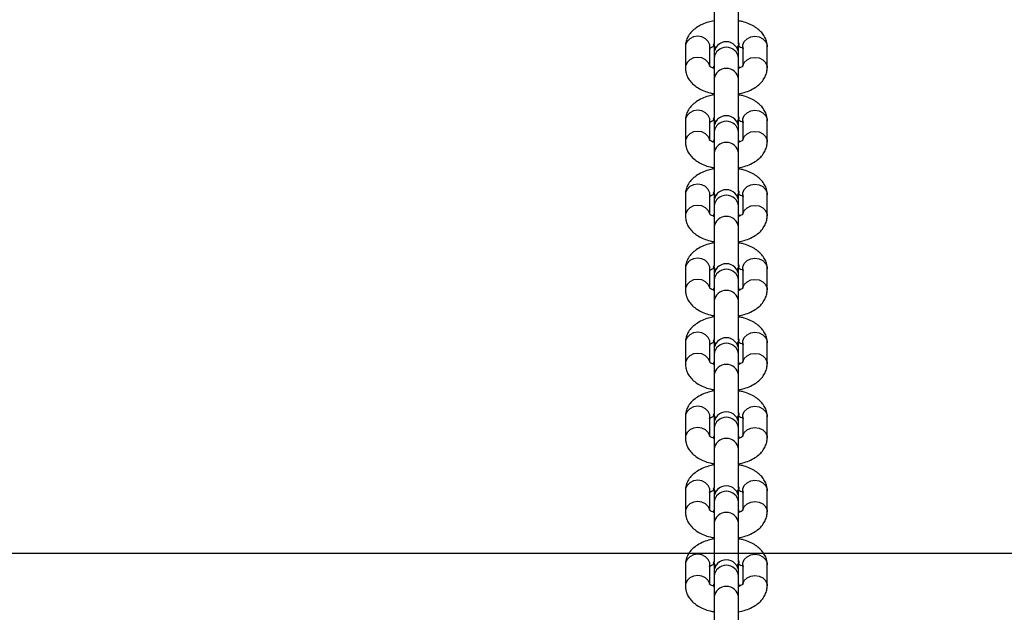
# Model space of a CAD drawing. Units: millimetres. Extents: x 7829 to 8653, y 164 to 539.
# Drawn here: x 8349 to 8373, y 246 to 261 of the extents above; entities that cross this region are included whole.
import ezdxf

# ---------------------------------------------------------------- set-up
doc = ezdxf.new("R2010")
doc.units = ezdxf.units.MM
doc.header["$PDSIZE"] = -1
doc.layers.add('strefa', color=6, linetype='Continuous')
doc.dimstyles.new('ISO-25', dxfattribs={"dimtxt": 2.5, "dimasz": 2.5, "dimexe": 1.25, "dimexo": 0.625, "dimtad": 1, "dimtxsty": 'Standard', "dimcen": 2.5, "dimadec": 0, "dimazin": 0, "dimtfac": 1, "dimtmove": 0, "dimatfit": 3, "dimfxl": 1, "dimarcsym": 0})

# ---------------------------------------------------------------- blocks, each defined once
blk = doc.blocks.new('1')
at = {"color": 7, "linetype": 'Continuous', "lineweight": 25}
for p, q in [((9251.63, -715.15), (9251.63, -724.68)), ((9257.63, -724.67), (9257.63, -715.15)), ((9257.63, -724.27), (9257.73, -724.67)), ((9244.63, -725.27), (9244.63, -730.44)), ((9250.63, -729.96), (9250.63, -725.27)), ((9251.53, -724.67), (9251.53, -724.84)), ((9251.63, -725.25), (9251.63, -727.06)), ((9257.63, -727.06), (9257.63, -725.25)), ((9257.73, -724.84), (9257.73, -724.67)), ((9258.63, -725.27), (9258.63, -729.97)), ((9264.63, -730.44), (9264.63, -725.27)), ((9251.63, -727.06), (9251.63, -728.06)), ((9251.63, -728.06), (9251.63, -733.23)), ((9257.63, -728.06), (9257.63, -727.06)), ((9257.63, -733.23), (9257.63, -728.06)), ((9251.53, -730.35), (9251.63, -729.95)), ((9257.63, -729.95), (9257.73, -730.35)), ((9257.73, -730.53), (9257.73, -730.35)), ((9251.63, -733.23), (9251.63, -742.76)), ((9257.63, -742.75), (9257.63, -733.23)), ((9244.63, -743.35), (9244.63, -748.52)), ((9250.63, -748.04), (9250.63, -743.35)), ((9251.53, -742.75), (9251.53, -742.92)), ((9251.63, -743.31), (9251.63, -745.13)), ((9257.63, -742.35), (9257.73, -742.75)), ((9257.63, -745.13), (9257.63, -743.3)), ((9257.73, -742.92), (9257.73, -742.75)), ((9258.63, -743.35), (9258.63, -748.05)), ((9264.63, -748.52), (9264.63, -743.35)), ((9251.63, -745.13), (9251.63, -746.14)), ((9257.63, -746.14), (9257.63, -745.13)), ((9251.53, -748.43), (9251.63, -748.03)), ((9251.63, -746.14), (9251.63, -751.31)), ((9257.63, -751.31), (9257.63, -746.14)), ((9257.63, -748.03), (9257.73, -748.43)), ((9257.73, -748.6), (9257.73, -748.43)), ((9251.63, -751.31), (9251.63, -760.83)), ((9257.63, -760.83), (9257.63, -751.31)), ((9244.63, -761.43), (9244.63, -766.6)), ((9250.63, -766.12), (9250.63, -761.43)), ((9251.53, -760.83), (9251.53, -761)), ((9251.63, -761.39), (9251.63, -763.21)), ((9257.63, -760.43), (9257.73, -760.83)), ((9257.63, -763.21), (9257.63, -761.38)), ((9257.73, -761), (9257.73, -760.83)), ((9258.63, -761.43), (9258.63, -766.13)), ((9264.63, -766.6), (9264.63, -761.43)), ((9251.63, -763.21), (9251.63, -764.22)), ((9251.63, -764.22), (9251.63, -769.38)), ((9257.63, -764.22), (9257.63, -763.21)), ((9257.63, -769.38), (9257.63, -764.22)), ((9251.53, -766.51), (9251.63, -766.11)), ((9257.63, -766.11), (9257.73, -766.51)), ((9257.73, -766.68), (9257.73, -766.51)), ((9251.63, -769.38), (9251.63, -778.91)), ((9257.63, -778.91), (9257.63, -769.38)), ((9244.63, -779.51), (9244.63, -784.68)), ((9250.63, -784.2), (9250.63, -779.51)), ((9251.53, -778.91), (9251.53, -779.08)), ((9251.63, -779.48), (9251.63, -781.29)), ((9257.63, -778.51), (9257.73, -778.91)), ((9257.63, -781.29), (9257.63, -779.48)), ((9257.73, -779.08), (9257.73, -778.91)), ((9258.63, -779.51), (9258.63, -784.2)), ((9264.63, -784.68), (9264.63, -779.51)), ((9251.63, -781.29), (9251.63, -782.3)), ((9257.63, -782.3), (9257.63, -781.29)), ((9251.53, -784.59), (9251.63, -784.19)), ((9251.63, -782.3), (9251.63, -787.46)), ((9257.63, -787.46), (9257.63, -782.3)), ((9257.63, -784.19), (9257.73, -784.59)), ((9257.73, -784.76), (9257.73, -784.59)), ((9251.63, -787.46), (9251.63, -796.99)), ((9257.63, -796.99), (9257.63, -787.46)), ((9244.63, -797.59), (9244.63, -802.75)), ((9250.63, -802.28), (9250.63, -797.59)), ((9251.53, -796.99), (9251.53, -797.16)), ((9251.63, -797.56), (9251.63, -799.37)), ((9257.63, -796.58), (9257.73, -796.99)), ((9257.63, -799.37), (9257.63, -797.56)), ((9257.73, -797.16), (9257.73, -796.99)), ((9258.63, -797.59), (9258.63, -802.28)), ((9264.63, -802.75), (9264.63, -797.59)), ((9251.63, -799.37), (9251.63, -800.38)), ((9251.63, -800.38), (9251.63, -805.54)), ((9257.63, -800.38), (9257.63, -799.37)), ((9257.63, -805.54), (9257.63, -800.38)), ((9251.53, -802.67), (9251.63, -802.27)), ((9257.63, -802.27), (9257.73, -802.67)), ((9257.73, -802.84), (9257.73, -802.67)), ((9251.63, -805.54), (9251.63, -815.07)), ((9257.63, -815.07), (9257.63, -805.54)), ((9244.63, -815.67), (9244.63, -820.83)), ((9250.63, -820.35), (9250.63, -815.67)), ((9251.53, -815.07), (9251.53, -815.24)), ((9251.63, -815.64), (9251.63, -817.45)), ((9257.63, -814.66), (9257.73, -815.07)), ((9257.63, -817.45), (9257.63, -815.64)), ((9257.73, -815.24), (9257.73, -815.07)), ((9258.63, -815.67), (9258.63, -820.36)), ((9264.63, -820.83), (9264.63, -815.67)), ((9251.63, -817.45), (9251.63, -818.46)), ((9257.63, -818.46), (9257.63, -817.45)), ((9251.53, -820.75), (9251.63, -820.34)), ((9251.63, -818.46), (9251.63, -823.62)), ((9257.63, -823.62), (9257.63, -818.46)), ((9257.63, -820.34), (9257.73, -820.75)), ((9257.73, -820.92), (9257.73, -820.75)), ((9251.63, -823.62), (9251.63, -833.15)), ((9257.63, -833.15), (9257.63, -823.62)), ((9244.63, -833.75), (9244.63, -838.91)), ((9250.63, -838.43), (9250.63, -833.75)), ((9251.53, -833.14), (9251.53, -833.32)), ((9251.63, -833.72), (9251.63, -835.53)), ((9257.63, -832.74), (9257.73, -833.14)), ((9257.63, -835.53), (9257.63, -833.72)), ((9257.73, -833.32), (9257.73, -833.14)), ((9258.63, -833.75), (9258.63, -838.44)), ((9264.63, -838.91), (9264.63, -833.75)), ((9251.63, -835.53), (9251.63, -836.53)), ((9251.63, -836.53), (9251.63, -841.7)), ((9257.63, -836.53), (9257.63, -835.53)), ((9257.63, -841.7), (9257.63, -836.53)), ((9251.53, -838.83), (9251.63, -838.42)), ((9257.63, -838.42), (9257.73, -838.83)), ((9257.73, -839), (9257.73, -838.83)), ((9251.63, -841.7), (9251.63, -851.23)), ((9257.63, -851.22), (9257.63, -841.7)), ((9251.53, -851.22), (9251.53, -851.39)), ((9251.63, -851.8), (9251.63, -853.61)), ((9257.63, -850.82), (9257.73, -851.22)), ((9257.63, -853.61), (9257.63, -851.8)), ((9257.73, -851.39), (9257.73, -851.22)), ((9244.63, -851.83), (9244.63, -856.99)), ((9250.63, -856.51), (9250.63, -851.83)), ((9251.63, -853.61), (9251.63, -854.61)), ((9257.63, -854.61), (9257.63, -853.61)), ((9258.63, -851.83), (9258.63, -856.52)), ((9264.63, -856.99), (9264.63, -851.83)), ((9251.53, -856.91), (9251.63, -856.5)), ((9251.63, -854.61), (9251.63, -859.78)), ((9257.63, -859.78), (9257.63, -854.61)), ((9257.63, -856.5), (9257.73, -856.91)), ((9257.73, -857.08), (9257.73, -856.91)), ((9251.63, -859.78), (9251.63, -869.31)), ((9257.63, -869.3), (9257.63, -859.78))]:
    blk.add_line(p, q, dxfattribs=at)
at = {"color": 8, "linetype": 'Continuous', "lineweight": 25, "flags": 128}
for points in [[(9250.63, -725.27), (9250.58, -724.83), (9250.23, -723.99), (9249.56, -723.31), (9248.65, -722.86), (9247.63, -722.71), (9246.6, -722.86), (9245.7, -723.31), (9245.03, -723.99), (9244.67, -724.83), (9244.63, -725.27)], [(9258.63, -725.27), (9258.67, -724.83), (9259.03, -723.99), (9259.7, -723.31), (9260.6, -722.86), (9261.63, -722.71), (9262.65, -722.86), (9263.56, -723.31), (9264.23, -723.99), (9264.58, -724.83), (9264.63, -725.27)], [(9250.57, -729.95), (9250.23, -729.16), (9249.56, -728.47), (9248.65, -728.03), (9247.63, -727.87), (9246.6, -728.03), (9245.7, -728.47), (9245.03, -729.16), (9244.67, -729.99), (9244.63, -730.44)], [(9258.68, -729.97), (9259.03, -729.16), (9259.7, -728.47), (9260.6, -728.03), (9261.63, -727.87), (9262.65, -728.03), (9263.56, -728.47), (9264.23, -729.16), (9264.58, -729.99), (9264.63, -730.44)], [(9250.63, -743.35), (9250.58, -742.91), (9250.23, -742.07), (9249.56, -741.39), (9248.65, -740.94), (9247.63, -740.78), (9246.6, -740.94), (9245.7, -741.39), (9245.03, -742.07), (9244.67, -742.91), (9244.63, -743.35)], [(9258.63, -743.35), (9258.67, -742.91), (9259.03, -742.07), (9259.7, -741.39), (9260.6, -740.94), (9261.63, -740.78), (9262.65, -740.94), (9263.56, -741.39), (9264.23, -742.07), (9264.58, -742.91), (9264.63, -743.35)], [(9250.57, -748.03), (9250.23, -747.23), (9249.56, -746.55), (9248.65, -746.1), (9247.63, -745.95), (9246.6, -746.1), (9245.7, -746.55), (9245.03, -747.23), (9244.67, -748.07), (9244.63, -748.52)], [(9258.68, -748.05), (9259.03, -747.23), (9259.7, -746.55), (9260.6, -746.1), (9261.63, -745.95), (9262.65, -746.1), (9263.56, -746.55), (9264.23, -747.23), (9264.58, -748.07), (9264.63, -748.52)], [(9250.63, -761.43), (9250.58, -760.99), (9250.23, -760.15), (9249.56, -759.46), (9248.65, -759.02), (9247.63, -758.86), (9246.6, -759.02), (9245.7, -759.46), (9245.03, -760.15), (9244.67, -760.99), (9244.63, -761.43)], [(9258.63, -761.43), (9258.67, -760.99), (9259.03, -760.15), (9259.7, -759.46), (9260.6, -759.02), (9261.63, -758.86), (9262.65, -759.02), (9263.56, -759.46), (9264.23, -760.15), (9264.58, -760.99), (9264.63, -761.43)], [(9250.57, -766.11), (9250.23, -765.31), (9249.56, -764.63), (9248.65, -764.18), (9247.63, -764.03), (9246.6, -764.18), (9245.7, -764.63), (9245.03, -765.31), (9244.67, -766.15), (9244.63, -766.6)], [(9258.68, -766.13), (9259.03, -765.31), (9259.7, -764.63), (9260.6, -764.18), (9261.63, -764.03), (9262.65, -764.18), (9263.56, -764.63), (9264.23, -765.31), (9264.58, -766.15), (9264.63, -766.6)], [(9250.63, -779.51), (9250.58, -779.06), (9250.23, -778.23), (9249.56, -777.54), (9248.65, -777.1), (9247.63, -776.94), (9246.6, -777.1), (9245.7, -777.54), (9245.03, -778.23), (9244.67, -779.06), (9244.63, -779.51)], [(9258.63, -779.51), (9258.67, -779.06), (9259.03, -778.23), (9259.7, -777.54), (9260.6, -777.1), (9261.63, -776.94), (9262.65, -777.1), (9263.56, -777.54), (9264.23, -778.23), (9264.58, -779.06), (9264.63, -779.51)], [(9250.57, -784.19), (9250.23, -783.39), (9249.56, -782.71), (9248.65, -782.26), (9247.63, -782.11), (9246.6, -782.26), (9245.7, -782.71), (9245.03, -783.39), (9244.67, -784.23), (9244.63, -784.68)], [(9258.68, -784.2), (9259.03, -783.39), (9259.7, -782.71), (9260.6, -782.26), (9261.63, -782.11), (9262.65, -782.26), (9263.56, -782.71), (9264.23, -783.39), (9264.58, -784.23), (9264.63, -784.68)], [(9250.63, -797.59), (9250.58, -797.14), (9250.23, -796.3), (9249.56, -795.62), (9248.65, -795.18), (9247.63, -795.02), (9246.6, -795.18), (9245.7, -795.62), (9245.03, -796.3), (9244.67, -797.14), (9244.63, -797.59)], [(9258.63, -797.59), (9258.67, -797.14), (9259.03, -796.3), (9259.7, -795.62), (9260.6, -795.18), (9261.63, -795.02), (9262.65, -795.18), (9263.56, -795.62), (9264.23, -796.3), (9264.58, -797.14), (9264.63, -797.59)], [(9250.57, -802.27), (9250.23, -801.47), (9249.56, -800.79), (9248.65, -800.34), (9247.63, -800.19), (9246.6, -800.34), (9245.7, -800.79), (9245.03, -801.47), (9244.67, -802.31), (9244.63, -802.76)], [(9258.68, -802.28), (9259.03, -801.47), (9259.7, -800.79), (9260.6, -800.34), (9261.63, -800.19), (9262.65, -800.34), (9263.56, -800.79), (9264.23, -801.47), (9264.58, -802.31), (9264.63, -802.76)], [(9250.63, -815.67), (9250.58, -815.22), (9250.23, -814.38), (9249.56, -813.7), (9248.65, -813.25), (9247.63, -813.1), (9246.6, -813.25), (9245.7, -813.7), (9245.03, -814.38), (9244.67, -815.22), (9244.63, -815.67)], [(9258.63, -815.67), (9258.67, -815.22), (9259.03, -814.38), (9259.7, -813.7), (9260.6, -813.25), (9261.63, -813.1), (9262.65, -813.25), (9263.56, -813.7), (9264.23, -814.38), (9264.58, -815.22), (9264.63, -815.67)], [(9250.57, -820.34), (9250.23, -819.55), (9249.56, -818.87), (9248.65, -818.42), (9247.63, -818.26), (9246.6, -818.42), (9245.7, -818.87), (9245.03, -819.55), (9244.67, -820.39), (9244.63, -820.84)], [(9258.68, -820.36), (9259.03, -819.55), (9259.7, -818.87), (9260.6, -818.42), (9261.63, -818.26), (9262.65, -818.42), (9263.56, -818.87), (9264.23, -819.55), (9264.58, -820.39), (9264.63, -820.84)], [(9250.63, -833.75), (9250.58, -833.3), (9250.23, -832.46), (9249.56, -831.78), (9248.65, -831.33), (9247.63, -831.18), (9246.6, -831.33), (9245.7, -831.78), (9245.03, -832.46), (9244.67, -833.3), (9244.63, -833.75)], [(9258.63, -833.75), (9258.67, -833.3), (9259.03, -832.46), (9259.7, -831.78), (9260.6, -831.33), (9261.63, -831.18), (9262.65, -831.33), (9263.56, -831.78), (9264.23, -832.46), (9264.58, -833.3), (9264.63, -833.75)], [(9250.57, -838.42), (9250.23, -837.63), (9249.56, -836.94), (9248.65, -836.5), (9247.63, -836.34), (9246.6, -836.5), (9245.7, -836.94), (9245.03, -837.63), (9244.67, -838.47), (9244.63, -838.92)], [(9258.68, -838.44), (9259.03, -837.63), (9259.7, -836.94), (9260.6, -836.5), (9261.63, -836.34), (9262.65, -836.5), (9263.56, -836.94), (9264.23, -837.63), (9264.58, -838.47), (9264.63, -838.91)], [(9250.63, -851.83), (9250.58, -851.38), (9250.23, -850.54), (9249.56, -849.86), (9248.65, -849.41), (9247.63, -849.26), (9246.6, -849.41), (9245.7, -849.86), (9245.03, -850.54), (9244.67, -851.38), (9244.63, -851.83)], [(9258.63, -851.83), (9258.67, -851.38), (9259.03, -850.54), (9259.7, -849.86), (9260.6, -849.41), (9261.63, -849.26), (9262.65, -849.41), (9263.56, -849.86), (9264.23, -850.54), (9264.58, -851.38), (9264.63, -851.83)], [(9250.57, -856.5), (9250.23, -855.71), (9249.56, -855.02), (9248.65, -854.58), (9247.63, -854.42), (9246.6, -854.58), (9245.7, -855.02), (9245.03, -855.71), (9244.67, -856.54), (9244.63, -856.99)], [(9258.68, -856.52), (9259.03, -855.71), (9259.7, -855.02), (9260.6, -854.58), (9261.63, -854.42), (9262.65, -854.58), (9263.56, -855.02), (9264.23, -855.71), (9264.58, -856.54), (9264.63, -856.99)]]:
    blk.add_lwpolyline(points, dxfattribs=at)
at = {"color": 7, "linetype": 'Continuous', "lineweight": 25, "flags": 128}
for points in [[(9251.97, -725.67), (9251.71, -725.39), (9251.53, -724.84)], [(9257.73, -724.67), (9257.54, -725.22), (9257.22, -725.55)], [(9257.73, -724.84), (9257.54, -725.39), (9257.29, -725.67)], [(9251.97, -743.75), (9251.71, -743.47), (9251.53, -742.92)], [(9257.73, -742.75), (9257.54, -743.3), (9257.22, -743.63)], [(9257.73, -742.92), (9257.54, -743.47), (9257.29, -743.75)], [(9251.97, -761.82), (9251.71, -761.55), (9251.53, -761)], [(9257.73, -760.83), (9257.54, -761.38), (9257.22, -761.71)], [(9257.73, -761), (9257.54, -761.55), (9257.29, -761.82)], [(9251.97, -779.9), (9251.71, -779.63), (9251.53, -779.08)], [(9257.73, -778.91), (9257.54, -779.46), (9257.22, -779.78)], [(9257.73, -779.08), (9257.54, -779.63), (9257.29, -779.9)], [(9251.97, -797.98), (9251.71, -797.71), (9251.53, -797.16)], [(9257.73, -796.99), (9257.54, -797.53), (9257.22, -797.86)], [(9257.73, -797.16), (9257.54, -797.71), (9257.29, -797.98)], [(9251.97, -816.06), (9251.71, -815.78), (9251.53, -815.24)], [(9257.73, -815.07), (9257.54, -815.61), (9257.22, -815.94)], [(9257.73, -815.24), (9257.54, -815.78), (9257.29, -816.06)], [(9251.97, -834.14), (9251.71, -833.86), (9251.53, -833.32)], [(9257.73, -833.14), (9257.54, -833.69), (9257.22, -834.02)], [(9257.73, -833.32), (9257.54, -833.86), (9257.29, -834.14)], [(9251.97, -852.22), (9251.71, -851.94), (9251.53, -851.39)], [(9257.73, -851.22), (9257.54, -851.77), (9257.22, -852.1)], [(9257.73, -851.39), (9257.54, -851.94), (9257.29, -852.22)]]:
    blk.add_lwpolyline(points, dxfattribs=at)
at = {"color": 7, "linetype": 'Continuous', "lineweight": 25}
for centre, radius, start, end in [((9252.56, -724.68), 1.02, 156.3162, 238.8616), ((9254.63, -727.06), 3, 0, 180), ((9252.56, -742.76), 1.02, 156.3283, 238.8494), ((9254.63, -745.13), 3, 0, 180), ((9254.63, -763.21), 3, 0, 180), ((9252.56, -760.84), 1.02, 156.3283, 238.8494), ((9252.56, -778.91), 1.02, 156.3169, 238.867), ((9254.63, -781.29), 3, 0, 180), ((9254.63, -799.37), 3, 0, 180), ((9252.56, -796.99), 1.02, 156.3283, 238.8494), ((9252.56, -815.07), 1.02, 156.3167, 238.8611), ((9254.63, -817.45), 3, 0, 180), ((9254.63, -835.53), 3, 0, 180), ((9252.56, -833.15), 1.02, 156.3283, 238.8494), ((9252.56, -851.23), 1.02, 156.3283, 238.8494), ((9254.63, -853.61), 3, 0, 180)]:
    blk.add_arc(centre, radius, start, end, dxfattribs=at)
at = {"color": 8, "linetype": 'Continuous', "lineweight": 25}
for centre, start, end in [((9254.63, -728.42), 6.7286, 173.2714), ((9254.63, -733.58), 6.7286, 173.2714), ((9254.63, -746.49), 6.7233, 173.2767), ((9254.63, -751.66), 6.7233, 173.2767), ((9254.63, -764.57), 6.7286, 173.2714), ((9254.63, -769.74), 6.7286, 173.2714), ((9254.63, -782.65), 6.7233, 173.2767), ((9254.63, -787.82), 6.7233, 173.2767), ((9254.63, -800.73), 6.7286, 173.2714), ((9254.63, -805.9), 6.7269, 173.2731), ((9254.63, -818.81), 6.7233, 173.2767), ((9254.63, -823.97), 6.7233, 173.2767), ((9254.63, -836.89), 6.7233, 173.2767), ((9254.63, -842.05), 6.7233, 173.2767), ((9254.63, -854.97), 6.7286, 173.2714), ((9254.63, -860.13), 6.7286, 173.2714)]:
    blk.add_arc(centre, 3.02, start, end, dxfattribs=at)
at = {"color": 7, "linetype": 'Continuous', "lineweight": 25}
for points, knots in [([(9251.63, -718.95), (9251.17, -719.05), (9250.13, -719.26), (9248.65, -719.84), (9247.29, -720.6), (9246.19, -721.53), (9245.39, -722.54), (9244.86, -723.64), (9244.65, -724.58), (9244.63, -725.12), (9244.63, -725.27)], [0, 0, 0, 0, 0.1242071, 0.2801727, 0.4411608, 0.5813698, 0.7115054, 0.8345354, 0.9537874, 1, 1, 1, 1]), ([(9264.63, -725.27), (9264.61, -724.93), (9264.56, -724.17), (9264.16, -723.08), (9263.51, -722.04), (9262.62, -721.12), (9261.5, -720.31), (9260.13, -719.64), (9258.82, -719.18), (9257.94, -719.02), (9257.63, -718.96)], [0, 0, 0, 0, 0.105366, 0.22796, 0.350737, 0.479012, 0.61677, 0.764496, 0.917471, 1, 1, 1, 1]), ([(9250.52, -725.74), (9250.52, -725.75), (9250.51, -725.76), (9250.74, -725.55), (9251.13, -725.32), (9251.51, -725.19), (9251.63, -725.15)], [0, 0, 0, 0, 0.185334, 0.511574, 0.841585, 1, 1, 1, 1]), ([(9252.12, -725.52), (9252.11, -725.52), (9251.88, -725.39), (9251.67, -725.07), (9251.66, -724.76), (9251.66, -724.62)], [0, 0, 0, 0, 0.012505, 0.56176, 1, 1, 1, 1]), ([(9257.59, -724.6), (9257.59, -724.73), (9257.6, -725.03), (9257.4, -725.36), (9257.15, -725.5), (9257.13, -725.51)], [0, 0, 0, 0, 0.407843, 0.951375, 1, 1, 1, 1]), ([(9257.63, -725.15), (9257.8, -725.22), (9258.24, -725.38), (9258.62, -725.63), (9258.77, -725.8), (9258.75, -725.76), (9258.74, -725.75)], [0, 0, 0, 0, 0.242758, 0.595669, 0.940317, 1, 1, 1, 1]), ([(9244.63, -730.44), (9244.65, -730.79), (9244.7, -731.54), (9245.09, -732.64), (9245.74, -733.67), (9246.63, -734.59), (9247.75, -735.4), (9249.12, -736.07), (9250.43, -736.54), (9251.32, -736.69), (9251.63, -736.75)], [0, 0, 0, 0, 0.1053656, 0.2279588, 0.3507496, 0.4790118, 0.61678, 0.7644973, 0.9174717, 1, 1, 1, 1]), ([(9251.69, -730.59), (9251.49, -730.51), (9251.03, -730.35), (9250.63, -730.09), (9250.48, -729.92), (9250.51, -729.96), (9250.51, -729.96)], [0, 0, 0, 0, 0.2641198, 0.6070807, 0.9420014, 1, 1, 1, 1]), ([(9258.73, -729.97), (9258.74, -729.97), (9258.75, -729.96), (9258.51, -730.16), (9258.11, -730.4), (9257.74, -730.53), (9257.61, -730.57)], [0, 0, 0, 0, 0.183852, 0.50756, 0.834871, 1, 1, 1, 1]), ([(9257.63, -736.76), (9258.09, -736.67), (9259.12, -736.45), (9260.6, -735.88), (9261.97, -735.11), (9263.06, -734.19), (9263.86, -733.18), (9264.39, -732.07), (9264.61, -731.14), (9264.62, -730.59), (9264.63, -730.44)], [0, 0, 0, 0, 0.124216, 0.280181, 0.441168, 0.581376, 0.711506, 0.834548, 0.953788, 1, 1, 1, 1]), ([(9251.63, -737.03), (9251.17, -737.13), (9250.13, -737.34), (9248.65, -737.91), (9247.29, -738.68), (9246.19, -739.6), (9245.39, -740.61), (9244.86, -741.72), (9244.65, -742.66), (9244.63, -743.2), (9244.63, -743.35)], [0, 0, 0, 0, 0.124201, 0.280159, 0.441146, 0.581355, 0.71149, 0.83453, 0.95377, 1, 1, 1, 1]), ([(9264.63, -743.35), (9264.61, -743.01), (9264.56, -742.25), (9264.16, -741.16), (9263.51, -740.12), (9262.62, -739.2), (9261.5, -738.39), (9260.13, -737.72), (9258.82, -737.26), (9257.94, -737.1), (9257.63, -737.04)], [0, 0, 0, 0, 0.105354, 0.227964, 0.35074, 0.479014, 0.616772, 0.764497, 0.917473, 1, 1, 1, 1]), ([(9250.52, -743.82), (9250.52, -743.82), (9250.51, -743.83), (9250.74, -743.63), (9251.14, -743.4), (9251.52, -743.27), (9251.64, -743.22)], [0, 0, 0, 0, 0.18424, 0.508419, 0.836346, 1, 1, 1, 1]), ([(9252.12, -743.6), (9252.11, -743.6), (9251.88, -743.47), (9251.67, -743.14), (9251.66, -742.83), (9251.66, -742.7)], [0, 0, 0, 0, 0.012374, 0.561772, 1, 1, 1, 1]), ([(9257.59, -742.68), (9257.59, -742.81), (9257.6, -743.11), (9257.4, -743.44), (9257.15, -743.58), (9257.13, -743.59)], [0, 0, 0, 0, 0.407814, 0.951406, 1, 1, 1, 1]), ([(9257.63, -743.23), (9257.8, -743.29), (9258.24, -743.46), (9258.62, -743.71), (9258.77, -743.88), (9258.75, -743.83), (9258.74, -743.83)], [0, 0, 0, 0, 0.242699, 0.59562, 0.940325, 1, 1, 1, 1]), ([(9251.69, -748.67), (9251.49, -748.59), (9251.03, -748.42), (9250.63, -748.17), (9250.48, -748), (9250.51, -748.04), (9250.51, -748.04)], [0, 0, 0, 0, 0.264083, 0.607104, 0.942009, 1, 1, 1, 1]), ([(9258.73, -748.05), (9258.74, -748.05), (9258.75, -748.04), (9258.51, -748.24), (9258.11, -748.48), (9257.74, -748.61), (9257.61, -748.65)], [0, 0, 0, 0, 0.183917, 0.507512, 0.834863, 1, 1, 1, 1]), ([(9244.63, -748.52), (9244.65, -748.87), (9244.7, -749.62), (9245.09, -750.71), (9245.74, -751.75), (9246.63, -752.67), (9247.75, -753.48), (9249.12, -754.15), (9250.43, -754.62), (9251.32, -754.77), (9251.63, -754.83)], [0, 0, 0, 0, 0.105339, 0.22795, 0.350728, 0.479016, 0.616776, 0.764494, 0.917472, 1, 1, 1, 1]), ([(9257.63, -754.84), (9258.09, -754.74), (9259.12, -754.53), (9260.6, -753.96), (9261.97, -753.19), (9263.06, -752.27), (9263.86, -751.26), (9264.39, -750.15), (9264.61, -749.22), (9264.62, -748.67), (9264.63, -748.52)], [0, 0, 0, 0, 0.124217, 0.280177, 0.441165, 0.581386, 0.711503, 0.834547, 0.953787, 1, 1, 1, 1]), ([(9251.63, -755.11), (9251.17, -755.21), (9250.13, -755.42), (9248.65, -755.99), (9247.29, -756.76), (9246.19, -757.68), (9245.39, -758.69), (9244.86, -759.8), (9244.65, -760.73), (9244.63, -761.28), (9244.63, -761.43)], [0, 0, 0, 0, 0.124207, 0.280165, 0.441152, 0.581371, 0.711506, 0.834547, 0.95377, 1, 1, 1, 1]), ([(9264.63, -761.43), (9264.61, -761.08), (9264.56, -760.33), (9264.16, -759.24), (9263.51, -758.2), (9262.62, -757.28), (9261.5, -756.47), (9260.13, -755.8), (9258.82, -755.34), (9257.94, -755.18), (9257.63, -755.12)], [0, 0, 0, 0, 0.105355, 0.22796, 0.350751, 0.479014, 0.616783, 0.764501, 0.917476, 1, 1, 1, 1]), ([(9250.52, -761.9), (9250.52, -761.9), (9250.51, -761.91), (9250.74, -761.71), (9251.14, -761.47), (9251.52, -761.35), (9251.64, -761.3)], [0, 0, 0, 0, 0.184244, 0.50843, 0.836363, 1, 1, 1, 1]), ([(9252.12, -761.68), (9252.11, -761.67), (9251.88, -761.54), (9251.67, -761.22), (9251.66, -760.91), (9251.66, -760.78)], [0, 0, 0, 0, 0.012505, 0.56176, 1, 1, 1, 1]), ([(9257.59, -760.76), (9257.59, -760.89), (9257.6, -761.19), (9257.4, -761.52), (9257.15, -761.66), (9257.13, -761.67)], [0, 0, 0, 0, 0.407843, 0.951375, 1, 1, 1, 1]), ([(9257.63, -761.31), (9257.8, -761.37), (9258.24, -761.53), (9258.62, -761.78), (9258.77, -761.95), (9258.75, -761.91), (9258.74, -761.91)], [0, 0, 0, 0, 0.242738, 0.5956685, 0.9403169, 1, 1, 1, 1]), ([(9244.63, -766.6), (9244.65, -766.94), (9244.7, -767.7), (9245.09, -768.79), (9245.74, -769.83), (9246.63, -770.75), (9247.75, -771.56), (9249.12, -772.23), (9250.43, -772.69), (9251.32, -772.85), (9251.63, -772.91)], [0, 0, 0, 0, 0.1053656, 0.2279588, 0.3507496, 0.4790118, 0.61678, 0.7644973, 0.9174717, 1, 1, 1, 1]), ([(9251.62, -766.72), (9251.44, -766.65), (9251.01, -766.49), (9250.63, -766.25), (9250.48, -766.07), (9250.51, -766.12), (9250.51, -766.12)], [0, 0, 0, 0, 0.2383859, 0.5933296, 0.9399716, 1, 1, 1, 1]), ([(9257.63, -772.92), (9258.09, -772.82), (9259.12, -772.61), (9260.6, -772.04), (9261.97, -771.27), (9263.06, -770.35), (9263.86, -769.34), (9264.39, -768.23), (9264.61, -767.3), (9264.62, -766.75), (9264.63, -766.6)], [0, 0, 0, 0, 0.124216, 0.280181, 0.441168, 0.581376, 0.711506, 0.834537, 0.953788, 1, 1, 1, 1]), ([(9258.73, -766.13), (9258.74, -766.13), (9258.75, -766.12), (9258.51, -766.32), (9258.13, -766.55), (9257.76, -766.68), (9257.65, -766.71)], [0, 0, 0, 0, 0.18713, 0.516395, 0.849402, 1, 1, 1, 1]), ([(9251.63, -773.19), (9251.17, -773.29), (9250.13, -773.5), (9248.65, -774.07), (9247.29, -774.84), (9246.19, -775.76), (9245.39, -776.77), (9244.86, -777.88), (9244.65, -778.81), (9244.63, -779.36), (9244.63, -779.51)], [0, 0, 0, 0, 0.124203, 0.280161, 0.441149, 0.581358, 0.711494, 0.834535, 0.953776, 1, 1, 1, 1]), ([(9264.63, -779.51), (9264.61, -779.16), (9264.56, -778.41), (9264.16, -777.32), (9263.51, -776.28), (9262.62, -775.36), (9261.5, -774.55), (9260.13, -773.88), (9258.82, -773.41), (9257.94, -773.26), (9257.63, -773.2)], [0, 0, 0, 0, 0.105366, 0.22796, 0.350737, 0.479013, 0.616772, 0.764498, 0.917467, 1, 1, 1, 1]), ([(9250.52, -779.98), (9250.52, -779.98), (9250.51, -779.99), (9250.74, -779.79), (9251.13, -779.55), (9251.51, -779.43), (9251.63, -779.39)], [0, 0, 0, 0, 0.185396, 0.511594, 0.841578, 1, 1, 1, 1]), ([(9252.12, -779.76), (9252.11, -779.75), (9251.88, -779.62), (9251.67, -779.3), (9251.66, -778.99), (9251.66, -778.85)], [0, 0, 0, 0, 0.0123741, 0.5618366, 1, 1, 1, 1]), ([(9257.59, -778.84), (9257.59, -778.97), (9257.6, -779.27), (9257.4, -779.59), (9257.15, -779.74), (9257.13, -779.75)], [0, 0, 0, 0, 0.4077156, 0.9513268, 1, 1, 1, 1]), ([(9257.63, -779.39), (9257.8, -779.45), (9258.24, -779.61), (9258.62, -779.86), (9258.77, -780.03), (9258.75, -779.99), (9258.74, -779.99)], [0, 0, 0, 0, 0.242758, 0.595687, 0.940324, 1, 1, 1, 1]), ([(9251.62, -784.8), (9251.44, -784.73), (9251.01, -784.57), (9250.63, -784.32), (9250.48, -784.15), (9250.51, -784.19), (9250.51, -784.2)], [0, 0, 0, 0, 0.238351, 0.593294, 0.939982, 1, 1, 1, 1]), ([(9258.73, -784.21), (9258.74, -784.2), (9258.75, -784.19), (9258.51, -784.4), (9258.13, -784.63), (9257.76, -784.75), (9257.65, -784.79)], [0, 0, 0, 0, 0.187128, 0.516388, 0.849455, 1, 1, 1, 1]), ([(9244.63, -784.68), (9244.65, -785.02), (9244.7, -785.78), (9245.09, -786.87), (9245.74, -787.91), (9246.63, -788.83), (9247.75, -789.64), (9249.12, -790.31), (9250.43, -790.77), (9251.32, -790.93), (9251.63, -790.99)], [0, 0, 0, 0, 0.105354, 0.227974, 0.350739, 0.479025, 0.616782, 0.764498, 0.917473, 1, 1, 1, 1]), ([(9257.63, -791), (9258.09, -790.9), (9259.12, -790.69), (9260.6, -790.11), (9261.97, -789.35), (9263.06, -788.43), (9263.86, -787.41), (9264.39, -786.31), (9264.61, -785.37), (9264.62, -784.83), (9264.63, -784.68)], [0, 0, 0, 0, 0.124215, 0.280173, 0.441159, 0.581378, 0.711507, 0.834549, 0.953788, 1, 1, 1, 1]), ([(9251.63, -791.27), (9251.17, -791.36), (9250.13, -791.58), (9248.65, -792.15), (9247.29, -792.92), (9246.19, -793.84), (9245.39, -794.85), (9244.86, -795.96), (9244.65, -796.89), (9244.63, -797.44), (9244.63, -797.59)], [0, 0, 0, 0, 0.124206, 0.280164, 0.44115, 0.581369, 0.711491, 0.834531, 0.953771, 1, 1, 1, 1]), ([(9264.63, -797.59), (9264.61, -797.24), (9264.56, -796.49), (9264.16, -795.39), (9263.51, -794.36), (9262.62, -793.44), (9261.5, -792.63), (9260.13, -791.95), (9258.82, -791.49), (9257.94, -791.33), (9257.63, -791.28)], [0, 0, 0, 0, 0.105355, 0.22796, 0.35074, 0.479013, 0.616782, 0.76449, 0.917473, 1, 1, 1, 1]), ([(9250.52, -798.06), (9250.52, -798.06), (9250.51, -798.07), (9250.74, -797.87), (9251.13, -797.63), (9251.51, -797.51), (9251.63, -797.46)], [0, 0, 0, 0, 0.185393, 0.511601, 0.84158, 1, 1, 1, 1]), ([(9252.12, -797.83), (9252.11, -797.83), (9251.88, -797.7), (9251.67, -797.38), (9251.66, -797.07), (9251.66, -796.93)], [0, 0, 0, 0, 0.012505, 0.56176, 1, 1, 1, 1]), ([(9257.59, -796.92), (9257.59, -797.05), (9257.6, -797.35), (9257.4, -797.67), (9257.15, -797.81), (9257.13, -797.83)], [0, 0, 0, 0, 0.40777, 0.951454, 1, 1, 1, 1]), ([(9257.63, -797.46), (9257.8, -797.53), (9258.24, -797.69), (9258.62, -797.94), (9258.77, -798.11), (9258.75, -798.07), (9258.74, -798.06)], [0, 0, 0, 0, 0.242698, 0.595619, 0.940247, 1, 1, 1, 1]), ([(9244.63, -802.75), (9244.65, -803.1), (9244.7, -803.85), (9245.09, -804.95), (9245.74, -805.99), (9246.63, -806.91), (9247.75, -807.72), (9249.12, -808.39), (9250.43, -808.85), (9251.32, -809.01), (9251.63, -809.07)], [0, 0, 0, 0, 0.105356, 0.227951, 0.35073, 0.479006, 0.616766, 0.764494, 0.91747, 1, 1, 1, 1]), ([(9251.62, -802.87), (9251.44, -802.81), (9251.01, -802.65), (9250.63, -802.4), (9250.48, -802.23), (9250.51, -802.27), (9250.51, -802.28)], [0, 0, 0, 0, 0.238387, 0.593333, 0.939978, 1, 1, 1, 1]), ([(9257.63, -809.08), (9258.09, -808.98), (9259.12, -808.76), (9260.6, -808.19), (9261.97, -807.43), (9263.06, -806.5), (9263.86, -805.49), (9264.39, -804.39), (9264.61, -803.45), (9264.62, -802.91), (9264.63, -802.75)], [0, 0, 0, 0, 0.124217, 0.280184, 0.441173, 0.581383, 0.711503, 0.834546, 0.953798, 1, 1, 1, 1]), ([(9258.73, -802.29), (9258.74, -802.28), (9258.75, -802.27), (9258.51, -802.48), (9258.13, -802.71), (9257.76, -802.83), (9257.65, -802.87)], [0, 0, 0, 0, 0.187129, 0.516389, 0.849434, 1, 1, 1, 1]), ([(9251.63, -809.35), (9251.17, -809.44), (9250.13, -809.66), (9248.65, -810.23), (9247.29, -811), (9246.19, -811.92), (9245.39, -812.93), (9244.86, -814.03), (9244.65, -814.97), (9244.63, -815.52), (9244.63, -815.67)], [0, 0, 0, 0, 0.124207, 0.280164, 0.441151, 0.58136, 0.711495, 0.834536, 0.953777, 1, 1, 1, 1]), ([(9264.63, -815.67), (9264.61, -815.32), (9264.56, -814.57), (9264.16, -813.47), (9263.51, -812.44), (9262.62, -811.51), (9261.5, -810.7), (9260.13, -810.03), (9258.82, -809.57), (9257.94, -809.41), (9257.63, -809.36)], [0, 0, 0, 0, 0.105366, 0.22796, 0.350737, 0.479012, 0.61677, 0.764496, 0.917471, 1, 1, 1, 1]), ([(9250.52, -816.14), (9250.52, -816.14), (9250.51, -816.15), (9250.74, -815.94), (9251.13, -815.71), (9251.51, -815.58), (9251.63, -815.54)], [0, 0, 0, 0, 0.1854, 0.511619, 0.841524, 1, 1, 1, 1]), ([(9252.12, -815.91), (9252.11, -815.91), (9251.88, -815.78), (9251.67, -815.46), (9251.66, -815.15), (9251.66, -815.01)], [0, 0, 0, 0, 0.0123741, 0.5618366, 1, 1, 1, 1]), ([(9257.59, -815), (9257.59, -815.13), (9257.6, -815.43), (9257.4, -815.75), (9257.15, -815.89), (9257.13, -815.9)], [0, 0, 0, 0, 0.4077156, 0.9513268, 1, 1, 1, 1]), ([(9257.63, -815.54), (9257.8, -815.61), (9258.24, -815.77), (9258.62, -816.02), (9258.77, -816.19), (9258.75, -816.15), (9258.74, -816.14)], [0, 0, 0, 0, 0.24276, 0.595673, 0.940323, 1, 1, 1, 1]), ([(9251.62, -820.95), (9251.44, -820.89), (9251.01, -820.73), (9250.63, -820.48), (9250.48, -820.31), (9250.51, -820.35), (9250.51, -820.36)], [0, 0, 0, 0, 0.238369, 0.593339, 0.939977, 1, 1, 1, 1]), ([(9258.73, -820.37), (9258.74, -820.36), (9258.75, -820.35), (9258.51, -820.56), (9258.13, -820.79), (9257.76, -820.91), (9257.65, -820.95)], [0, 0, 0, 0, 0.187128, 0.516388, 0.849455, 1, 1, 1, 1]), ([(9244.63, -820.83), (9244.65, -821.18), (9244.7, -821.93), (9245.09, -823.03), (9245.74, -824.07), (9246.63, -824.99), (9247.75, -825.8), (9249.12, -826.47), (9250.43, -826.93), (9251.32, -827.09), (9251.63, -827.14)], [0, 0, 0, 0, 0.105355, 0.227959, 0.35075, 0.479012, 0.616781, 0.764498, 0.917473, 1, 1, 1, 1]), ([(9257.63, -827.15), (9258.09, -827.06), (9259.12, -826.84), (9260.6, -826.27), (9261.97, -825.5), (9263.06, -824.58), (9263.86, -823.57), (9264.39, -822.47), (9264.61, -821.53), (9264.62, -820.99), (9264.63, -820.83)], [0, 0, 0, 0, 0.124216, 0.280181, 0.441168, 0.581376, 0.711506, 0.834548, 0.953788, 1, 1, 1, 1]), ([(9251.63, -827.43), (9251.17, -827.52), (9250.13, -827.74), (9248.65, -828.31), (9247.29, -829.08), (9246.19, -830), (9245.39, -831.01), (9244.86, -832.11), (9244.65, -833.05), (9244.63, -833.59), (9244.63, -833.75)], [0, 0, 0, 0, 0.124201, 0.280159, 0.441146, 0.581355, 0.71149, 0.83453, 0.95377, 1, 1, 1, 1]), ([(9264.63, -833.75), (9264.61, -833.4), (9264.56, -832.65), (9264.16, -831.55), (9263.51, -830.51), (9262.62, -829.59), (9261.5, -828.78), (9260.13, -828.11), (9258.82, -827.65), (9257.94, -827.49), (9257.63, -827.44)], [0, 0, 0, 0, 0.105354, 0.227963, 0.350739, 0.479025, 0.616782, 0.764498, 0.917473, 1, 1, 1, 1]), ([(9250.52, -834.21), (9250.52, -834.22), (9250.51, -834.23), (9250.74, -834.02), (9251.13, -833.79), (9251.51, -833.66), (9251.63, -833.62)], [0, 0, 0, 0, 0.185393, 0.511601, 0.84158, 1, 1, 1, 1]), ([(9252.12, -833.99), (9252.11, -833.99), (9251.88, -833.86), (9251.67, -833.54), (9251.66, -833.23), (9251.66, -833.09)], [0, 0, 0, 0, 0.012373, 0.561747, 1, 1, 1, 1]), ([(9257.59, -833.07), (9257.59, -833.2), (9257.6, -833.51), (9257.4, -833.83), (9257.15, -833.97), (9257.13, -833.98)], [0, 0, 0, 0, 0.4077747, 0.951403, 1, 1, 1, 1]), ([(9257.63, -833.62), (9257.8, -833.69), (9258.24, -833.85), (9258.62, -834.1), (9258.77, -834.27), (9258.75, -834.23), (9258.74, -834.22)], [0, 0, 0, 0, 0.242698, 0.595619, 0.940247, 1, 1, 1, 1]), ([(9244.63, -838.91), (9244.65, -839.26), (9244.7, -840.01), (9245.09, -841.11), (9245.74, -842.14), (9246.63, -843.07), (9247.75, -843.88), (9249.12, -844.55), (9250.43, -845.01), (9251.32, -845.17), (9251.63, -845.22)], [0, 0, 0, 0, 0.105356, 0.227951, 0.350729, 0.479006, 0.616766, 0.764494, 0.917472, 1, 1, 1, 1]), ([(9251.62, -839.03), (9251.44, -838.97), (9251.01, -838.81), (9250.63, -838.56), (9250.48, -838.39), (9250.51, -838.43), (9250.51, -838.44)], [0, 0, 0, 0, 0.238369, 0.593339, 0.939977, 1, 1, 1, 1]), ([(9257.63, -845.23), (9258.09, -845.14), (9259.12, -844.92), (9260.6, -844.35), (9261.97, -843.58), (9263.06, -842.66), (9263.86, -841.65), (9264.39, -840.55), (9264.61, -839.61), (9264.62, -839.06), (9264.63, -838.91)], [0, 0, 0, 0, 0.124218, 0.28017, 0.44117, 0.58137, 0.711501, 0.834546, 0.953798, 1, 1, 1, 1]), ([(9258.73, -838.44), (9258.74, -838.44), (9258.75, -838.43), (9258.51, -838.64), (9258.13, -838.87), (9257.76, -838.99), (9257.65, -839.03)], [0, 0, 0, 0, 0.187131, 0.516381, 0.849453, 1, 1, 1, 1]), ([(9251.63, -845.5), (9251.17, -845.6), (9250.13, -845.82), (9248.65, -846.39), (9247.29, -847.15), (9246.19, -848.08), (9245.39, -849.09), (9244.86, -850.19), (9244.65, -851.13), (9244.63, -851.67), (9244.63, -851.83)], [0, 0, 0, 0, 0.1242071, 0.2801726, 0.4411607, 0.5813588, 0.7114943, 0.8345354, 0.9537874, 1, 1, 1, 1]), ([(9264.63, -851.83), (9264.61, -851.48), (9264.56, -850.73), (9264.16, -849.63), (9263.51, -848.59), (9262.62, -847.67), (9261.5, -846.86), (9260.13, -846.19), (9258.82, -845.73), (9257.94, -845.57), (9257.63, -845.51)], [0, 0, 0, 0, 0.1053656, 0.2279588, 0.3507496, 0.4790118, 0.61678, 0.7644973, 0.9174717, 1, 1, 1, 1]), ([(9250.52, -852.29), (9250.52, -852.3), (9250.51, -852.31), (9250.74, -852.1), (9251.13, -851.87), (9251.51, -851.74), (9251.63, -851.7)], [0, 0, 0, 0, 0.185331, 0.511642, 0.841586, 1, 1, 1, 1]), ([(9252.12, -852.07), (9252.11, -852.07), (9251.88, -851.93), (9251.67, -851.62), (9251.66, -851.31), (9251.66, -851.17)], [0, 0, 0, 0, 0.012424, 0.561724, 1, 1, 1, 1]), ([(9257.59, -851.15), (9257.59, -851.28), (9257.6, -851.58), (9257.4, -851.91), (9257.15, -852.05), (9257.13, -852.06)], [0, 0, 0, 0, 0.4077361, 0.9513746, 1, 1, 1, 1]), ([(9257.63, -851.7), (9257.8, -851.77), (9258.24, -851.93), (9258.62, -852.18), (9258.77, -852.35), (9258.75, -852.31), (9258.74, -852.3)], [0, 0, 0, 0, 0.242758, 0.595669, 0.940317, 1, 1, 1, 1]), ([(9251.62, -857.11), (9251.44, -857.05), (9251.01, -856.89), (9250.63, -856.64), (9250.48, -856.47), (9250.51, -856.51), (9250.51, -856.52)], [0, 0, 0, 0, 0.2383859, 0.5933296, 0.9399716, 1, 1, 1, 1]), ([(9258.73, -856.52), (9258.74, -856.52), (9258.75, -856.51), (9258.51, -856.71), (9258.13, -856.94), (9257.76, -857.07), (9257.65, -857.11)], [0, 0, 0, 0, 0.187064, 0.51635, 0.849443, 1, 1, 1, 1]), ([(9244.63, -856.99), (9244.65, -857.34), (9244.7, -858.09), (9245.09, -859.19), (9245.74, -860.22), (9246.63, -861.14), (9247.75, -861.95), (9249.12, -862.63), (9250.43, -863.09), (9251.32, -863.25), (9251.63, -863.3)], [0, 0, 0, 0, 0.1053656, 0.2279588, 0.3507496, 0.4790118, 0.61678, 0.7644973, 0.9174717, 1, 1, 1, 1]), ([(9257.63, -863.31), (9258.09, -863.22), (9259.12, -863), (9260.6, -862.43), (9261.97, -861.66), (9263.06, -860.74), (9263.86, -859.73), (9264.39, -858.62), (9264.61, -857.69), (9264.62, -857.14), (9264.63, -856.99)], [0, 0, 0, 0, 0.124216, 0.280181, 0.441168, 0.581376, 0.711506, 0.834548, 0.953788, 1, 1, 1, 1])]:
    blk.add_open_spline(points, degree=3, knots=knots, dxfattribs=at)
blk = doc.blocks.new('*D8')
at = {"layer": 'Defpoints', "color": 0}
for p in [(8509.852, 505.928), (8024.418, 482.725), (8509.852, 188.162)]:
    blk.add_point(p, dxfattribs=at)
at = {"layer": 'strefa', "color": 0, "lineweight": -2}
for p, q in [((8024.418, 483.725), (8024.418, 506.928)), ((8509.852, 189.162), (8509.852, 506.928)), ((8044.418, 505.928), (8489.852, 505.928))]:
    blk.add_line(p, q, dxfattribs=at)
at = {"layer": 'strefa', "color": 0}
for points in [[(8044.418, 509.261), (8044.418, 502.594), (8024.418, 505.928)], [(8489.852, 502.594), (8489.852, 509.261), (8509.852, 505.928)]]:
    blk.add_solid(points, dxfattribs=at)
at = {"layer": 'strefa', "color": 0, "insert": (8267.135, 512.452), "char_height": 10, "attachment_point": 5}
blk.add_mtext('485', dxfattribs=at)

msp = doc.modelspace()

# ---------------------------------------------------------------- linework, layer by layer
at = {"layer": 'strefa', "color": 0}
msp.add_lwpolyline([(7880.939, 335.443), (7880.939, 422.943), (7880.939, 247.943), (8266.939, 247.943), (8652.939, 247.943), (8652.939, 422.943), (8652.939, 335.443)], dxfattribs=at)
msp.add_lwpolyline([(7880.939, 422.943), (7880.939, 247.943), (8652.939, 247.943), (8652.939, 422.943)], close=True, dxfattribs=at)

# ---------------------------------------------------------------- block references
at = {"xscale": 0.1, "yscale": 0.1, "zscale": 0.1}
msp.add_blockref('1', (7441.113, 332.842), dxfattribs=at)

# ---------------------------------------------------------------- dimensions: what is measured, and where the dimension line sits
at = {"layer": 'strefa', "color": 0}
dim = msp.add_linear_dim(base=(8509.852, 505.928), p1=(8024.418, 482.725), p2=(8509.852, 188.162), dimstyle='ISO-25', override={"dimtxt": 10, "dimasz": 20, "dimexe": 1, "dimexo": 1, "dimgap": 1.524, "dimdec": 0, "dimlfac": 1, "dimzin": 1, "dimadec": 2, "dimtzin": 1}, dxfattribs=at)
dim.commit()
dim.dimension.update_dxf_attribs({"geometry": '*D8', "text_midpoint": (8267.135, 512.452)})

doc.saveas('drawing.dxf')
